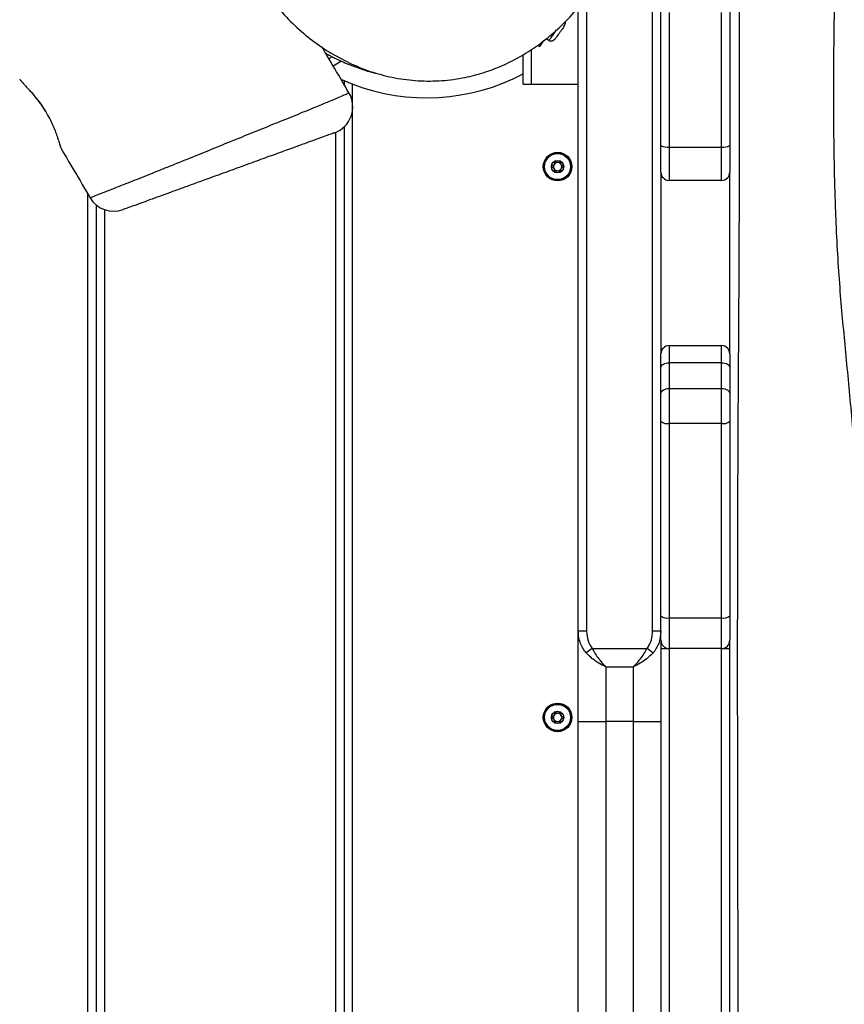
# Model space of a CAD drawing. Units: millimetres. Extents: x 54 to 349, y 12 to 287.
# Drawn here: x 224 to 234, y 142 to 154 of the extents above; entities that cross this region are included whole.
import ezdxf

# ---------------------------------------------------------------- set-up
doc = ezdxf.new("R2010")
doc.units = ezdxf.units.MM
doc.styles.add('SLDTEXTSTYLE0', font='TXT', dxfattribs={"width": 0.75})
doc.dimstyles.new('SLDDIMSTYLE0', dxfattribs={"dimtxt": 3.5, "dimasz": 4, "dimexe": 0, "dimexo": 0.0625, "dimgap": 0.875, "dimtad": 1, "dimdec": 0, "dimlfac": 30, "dimrnd": 1e-09, "dimzin": 12, "dimdsep": 46, "dimtxsty": 'SLDTEXTSTYLE0', "dimsah": 1, "dimcen": 0.09, "dimadec": 0, "dimazin": 3, "dimtfac": 1, "dimtdec": 0, "dimtofl": 0, "dimtmove": 0, "dimatfit": 3, "dimfxl": 0, "dimfrac": 2, "dimtolj": 1, "dimtzin": 12, "dimarcsym": 0})

# ---------------------------------------------------------------- blocks, each defined once
blk = doc.blocks.new('_D')
at = {"color": 7, "linetype": 'Continuous', "lineweight": 0}
for p, q in [((135.682, 224.438), (135.682, 273.47)), ((300.976, 148.236), (300.976, 273.47)), ((300.976, 272.47), (135.682, 272.47))]:
    blk.add_line(p, q, dxfattribs=at)
at = {"color": 7, "linetype": 'Continuous', "lineweight": 18}
for points in [[(135.682, 272.47), (139.682, 271.962), (139.682, 272.978)], [(300.976, 272.47), (296.976, 272.978), (296.976, 271.962)]]:
    blk.add_solid(points, dxfattribs=at)
at = {"color": 7, "linetype": 'Continuous', "lineweight": 18, "insert": (213.157, 276.982), "char_height": 3.5, "attachment_point": 1, "style": 'SLDTEXTSTYLE0'}
blk.add_mtext('4960', dxfattribs=at)
blk = doc.blocks.new('_D_12')
at = {"color": 7, "linetype": 'Continuous', "lineweight": 0}
for p, q in [((85.051, 228.328), (85.051, 282.928)), ((349.268, 148.653), (349.268, 282.928)), ((349.268, 281.928), (85.051, 281.928))]:
    blk.add_line(p, q, dxfattribs=at)
at = {"color": 7, "linetype": 'Continuous', "lineweight": 18}
for points in [[(85.051, 281.928), (89.051, 281.42), (89.051, 282.436)], [(349.268, 281.928), (345.268, 282.436), (345.268, 281.42)]]:
    blk.add_solid(points, dxfattribs=at)
at = {"color": 7, "linetype": 'Continuous', "lineweight": 18, "insert": (211.988, 286.439), "char_height": 3.5, "attachment_point": 1, "style": 'SLDTEXTSTYLE0'}
blk.add_mtext('7930', dxfattribs=at)

msp = doc.modelspace()

# ---------------------------------------------------------------- linework, layer by layer
at = {"color": 7, "linetype": 'Continuous', "lineweight": 25}
for p, q in [((231.64041, 146.74533), (231.64041, 157.36971)), ((230.74041, 146.74533), (230.74041, 154.30224)), ((231.74041, 152.62617), (231.74041, 154.29616)), ((231.84041, 154.23611), (231.84041, 152.60695)), ((232.47374, 152.60695), (232.47374, 154.23611)), ((232.57374, 154.29616), (232.57374, 152.62617)), ((230.27426, 153.82333), (230.3255, 153.89612)), ((230.354, 153.92006), (230.38986, 153.89482)), ((230.25055, 153.84002), (230.27426, 153.82333)), ((227.68489, 153.74115), (227.7154, 153.72375)), ((227.71533, 153.72363), (227.71538, 153.72359)), ((227.76695, 153.69764), (227.72494, 153.67338)), ((230.07374, 153.49196), (230.07374, 153.72573)), ((227.90707, 153.41175), (227.90707, 153.36402)), ((230.07374, 153.36971), (230.07374, 153.49196)), ((230.07374, 153.36971), (230.74041, 153.36971)), ((230.17374, 153.36971), (230.74041, 153.36971)), ((227.90707, 152.85052), (227.90707, 125.24158)), ((231.74041, 152.30304), (231.74041, 152.62617)), ((231.84041, 152.60695), (232.47374, 152.60695)), ((231.84041, 152.60695), (231.84041, 152.20304)), ((232.47374, 152.20304), (232.47374, 152.60695)), ((232.57374, 152.62617), (232.57374, 152.30304)), ((231.74041, 152.30304), (231.74041, 150.10304)), ((232.47374, 152.20304), (231.84041, 152.20304)), ((224.90707, 151.90796), (224.90707, 126.01862)), ((231.84041, 150.20304), (231.84041, 149.99609)), ((231.84041, 150.20304), (232.47374, 150.20304)), ((232.47374, 149.99609), (232.47374, 150.20304)), ((231.74041, 149.93748), (231.74041, 150.10304)), ((232.57374, 150.10304), (232.57374, 149.93748)), ((231.74041, 149.6251), (231.74041, 149.93748)), ((231.84041, 149.99609), (231.84041, 149.68371)), ((232.47374, 149.99609), (231.84041, 149.99609)), ((232.47374, 149.68371), (232.47374, 149.99609)), ((232.57374, 149.93748), (232.57374, 149.6251)), ((231.74041, 149.28665), (231.74041, 149.6251)), ((231.84041, 149.68371), (231.84041, 149.26065)), ((231.84041, 149.68371), (232.47374, 149.68371)), ((232.47374, 149.26065), (232.47374, 149.68371)), ((232.57374, 149.6251), (232.57374, 149.28665)), ((231.74041, 146.93236), (231.74041, 149.28665)), ((232.47374, 149.26065), (231.84041, 149.26065)), ((231.84041, 149.26065), (231.84041, 146.90636)), ((232.47374, 146.90636), (232.47374, 149.26065)), ((232.57374, 149.28665), (232.57374, 146.93236)), ((231.74041, 146.63637), (231.74041, 146.93236)), ((231.84041, 146.90636), (232.47374, 146.90636)), ((231.84041, 146.90636), (231.84041, 146.53637)), ((232.47374, 146.53637), (232.47374, 146.90636)), ((232.57374, 146.93236), (232.57374, 146.63637)), ((230.84041, 146.74533), (230.74041, 146.74533)), ((230.74041, 145.65446), (230.74041, 146.74533)), ((231.74041, 146.74533), (231.64041, 146.74533)), ((231.74041, 146.63637), (231.74041, 145.65446)), ((230.90852, 146.53637), (230.83771, 146.48308)), ((230.90852, 146.53637), (231.57229, 146.53637)), ((231.6431, 146.48308), (231.57229, 146.53637)), ((231.74041, 146.53637), (231.84041, 146.53637)), ((232.47374, 146.53637), (231.84041, 146.53637)), ((231.84041, 146.53637), (231.84041, 131.53637)), ((232.47374, 131.53637), (232.47374, 146.53637)), ((232.47374, 146.53637), (232.57374, 146.53637)), ((231.07374, 146.3159), (231.40707, 146.3159)), ((231.07374, 146.3159), (231.07374, 145.65446)), ((231.40707, 145.65446), (231.40707, 146.3159)), ((230.74041, 145.65446), (231.07374, 145.65446)), ((230.74041, 132.41829), (230.74041, 145.65446)), ((231.40707, 145.65446), (231.07374, 145.65446)), ((231.07374, 145.65446), (231.07374, 132.41829)), ((231.40707, 145.65446), (231.74041, 145.65446)), ((231.40707, 132.41829), (231.40707, 145.65446)), ((231.74041, 145.65446), (231.74041, 132.41829))]:
    msp.add_line(p, q, dxfattribs=at)
at = {"color": 8, "linetype": 'Continuous', "lineweight": 25}
for p, q in [((230.84041, 154.43546), (230.84041, 146.74533)), ((230.17374, 153.36971), (230.17374, 153.78908)), ((227.87644, 153.64538), (227.77567, 153.58721)), ((228.00707, 153.37066), (228.00707, 125.1402)), ((227.80707, 125.28715), (227.80707, 152.78595)), ((224.80707, 125.84503), (224.80707, 152.04036)), ((225.00707, 151.84996), (225.00707, 126.14158))]:
    msp.add_line(p, q, dxfattribs=at)
at = {"color": 7, "linetype": 'Continuous', "lineweight": 25, "flags": 128}
for points in [[(231.74041, 149.93748), (231.74233, 149.94891), (231.74802, 149.95991), (231.75726, 149.97004), (231.76969, 149.97892), (231.78485, 149.98621), (231.80214, 149.99163), (231.8209, 149.99496), (231.84041, 149.99609)], [(232.47374, 149.99609), (232.49325, 149.99496), (232.51201, 149.99163), (232.5293, 149.98621), (232.54445, 149.97892), (232.55689, 149.97004), (232.56613, 149.95991), (232.57182, 149.94891), (232.57374, 149.93748)], [(231.74041, 149.6251), (231.74233, 149.63654), (231.74802, 149.64753), (231.75726, 149.65767), (231.76969, 149.66655), (231.78485, 149.67384), (231.80214, 149.67925), (231.8209, 149.68259), (231.84041, 149.68371)], [(232.47374, 149.68371), (232.49325, 149.68259), (232.51201, 149.67925), (232.5293, 149.67384), (232.54445, 149.66655), (232.55689, 149.65767), (232.56613, 149.64753), (232.57182, 149.63654), (232.57374, 149.6251)]]:
    msp.add_lwpolyline(points, dxfattribs=at)
at = {"color": 7, "linetype": 'Continuous', "lineweight": 25}
for centre, radius in [((230.49041, 152.36971), 0.17333), ((230.49041, 152.36971), 0.16391), ((230.49041, 152.36971), 0.15724), ((230.49041, 152.36971), 0.075), ((230.49041, 145.70304), 0.17333), ((230.49041, 145.70304), 0.16391), ((230.49041, 145.70304), 0.15724), ((230.49041, 145.70304), 0.075)]:
    msp.add_circle(centre, radius, dxfattribs=at)
for centre, radius, start, end in [((228.90707, 155.70304), 2.5, 248.899804, 297.818139), ((227.67916, 153.09376), 0.33333, 289.99754, 30.411199), ((231.81633, 152.75145), 0.14649, 238.782864, 279.459864), ((232.49782, 152.75145), 0.14649, 260.540136, 301.217136), ((230.49041, 152.36971), 0.05, 149.312007, 209.312007), ((230.49041, 152.36971), 0.05, 209.312007, 269.312007), ((230.49041, 152.36971), 0.05, 89.312007, 149.312007), ((230.49041, 152.36971), 0.05, 269.312007, 329.312007), ((230.49041, 152.36971), 0.05, 29.312007, 89.312007), ((230.49041, 152.36971), 0.05, 329.312007, 29.312007), ((231.84041, 152.30304), 0.1, 180, 270), ((232.47374, 152.30304), 0.1, 270, 0), ((225.12175, 152.16292), 0.33331, 210.529885, 290.015687), ((231.84041, 150.10304), 0.1, 90, 180), ((232.47374, 150.10304), 0.1, 0, 90), ((231.8171, 149.3763), 0.11797, 229.452909, 281.39586), ((232.49705, 149.3763), 0.11797, 258.60414, 310.547091), ((231.8171, 147.02201), 0.11797, 229.452909, 281.39586), ((232.49705, 147.02201), 0.11797, 258.60414, 310.547091), ((231.84041, 146.63637), 0.1, 180, 270), ((232.47374, 146.63637), 0.1, 270, 0), ((230.49041, 145.70304), 0.05, 149.312007, 209.312007), ((230.49041, 145.70304), 0.05, 209.312007, 269.312007), ((230.49041, 145.70304), 0.05, 89.312007, 149.312007), ((230.49041, 145.70304), 0.05, 269.312007, 329.312007), ((230.49041, 145.70304), 0.05, 29.312007, 89.312007), ((230.49041, 145.70304), 0.05, 329.312007, 29.312007)]:
    msp.add_arc(centre, radius, start, end, dxfattribs=at)
for points, knots in [([(227.7584, 153.73902), (227.73772, 153.75166), (227.63755, 153.81289), (227.46616, 153.93655), (227.25724, 154.12329), (227.08132, 154.31997), (226.93767, 154.52109), (226.82443, 154.72206), (226.73988, 154.92403), (226.68338, 155.12303), (226.64916, 155.3151), (226.63149, 155.53119), (226.63745, 155.77006), (226.67337, 156.02818), (226.73611, 156.27632), (226.82323, 156.51186), (226.93217, 156.73286), (227.06901, 156.94909), (227.2375, 157.15451), (227.43681, 157.34413), (227.64681, 157.50104), (227.86135, 157.62704), (228.07544, 157.72583), (228.29681, 157.80233), (228.52329, 157.8555), (228.75241, 157.88513), (228.98646, 157.89086), (229.22274, 157.86874), (229.45788, 157.81892), (229.70765, 157.73636), (229.96666, 157.61461), (230.22857, 157.45102), (230.46184, 157.26549), (230.66645, 157.06427), (230.84258, 156.85161), (230.99627, 156.61891), (231.12164, 156.36695), (231.20322, 156.12146), (231.24494, 155.89265), (231.25912, 155.6863), (231.25043, 155.47586), (231.21741, 155.26402), (231.16114, 155.05328), (231.07518, 154.82648), (230.9522, 154.58893), (230.78761, 154.34793), (230.60835, 154.14179), (230.42257, 153.96855), (230.23651, 153.82454), (230.03695, 153.69788), (229.82489, 153.59103), (229.60209, 153.50593), (229.3567, 153.44099), (229.08947, 153.40506), (228.80462, 153.40365), (228.52499, 153.43797), (228.25579, 153.50781), (227.99855, 153.60568), (227.83837, 153.69462), (227.7584, 153.73902)], [0, 0, 0, 0, 0.00511859, 0.02479547, 0.04452885, 0.06419696, 0.08039688, 0.09663879, 0.11281776, 0.12651502, 0.14025042, 0.15395684, 0.17224332, 0.19059327, 0.20888925, 0.22619131, 0.24353916, 0.26083411, 0.28012577, 0.29949602, 0.31879853, 0.33535732, 0.3519574, 0.36851504, 0.38473999, 0.40100617, 0.4172243, 0.43408624, 0.45100864, 0.46788153, 0.48953967, 0.51128419, 0.53296197, 0.55235483, 0.57179545, 0.59117293, 0.61112893, 0.63106745, 0.64558233, 0.66014536, 0.67466452, 0.68997411, 0.70533137, 0.72065101, 0.74111798, 0.76166774, 0.78214953, 0.79867961, 0.81524469, 0.83177219, 0.84852176, 0.86531329, 0.88205359, 0.90202566, 0.92208501, 0.94206064, 0.9613455, 0.98070307, 1, 1, 1, 1]), ([(232.68085, 156.86584), (232.68139, 156.53396), (232.68302, 155.54), (232.68671, 154.21536), (232.68757, 152.89096), (232.68651, 152.00734), (232.68352, 151.23461), (232.67979, 150.57282), (232.67472, 149.80169), (232.66971, 148.91954), (232.66583, 147.81441), (232.66432, 146.59725), (232.66506, 145.26919), (232.66796, 143.71959), (232.67246, 141.94872), (232.67667, 140.28909), (232.67951, 138.96258), (232.68134, 137.96938), (232.68277, 136.97582), (232.68376, 135.98234), (232.68422, 134.9897), (232.68431, 133.99721), (232.68416, 133.00419), (232.68388, 132.0101), (232.6836, 131.0153), (232.68337, 129.98386), (232.68328, 128.91607), (232.68337, 127.81207), (232.68363, 126.70827), (232.68408, 125.23848), (232.68457, 123.76963), (232.68497, 122.30081), (232.68509, 121.56596), (232.68515, 121.19853)], [0, 0, 0, 0, 0.02789726, 0.08354943, 0.11138597, 0.13921971, 0.15780631, 0.17639756, 0.19498909, 0.2228655, 0.25074098, 0.28794514, 0.32515796, 0.36236939, 0.41825957, 0.47414869, 0.50197006, 0.5297911, 0.55763443, 0.58547712, 0.61330121, 0.64113179, 0.66902195, 0.69691179, 0.72481066, 0.75270887, 0.78362979, 0.81455109, 0.84551264, 0.87647492, 0.93822904, 0.9691149, 1, 1, 1, 1]), ([(233.95777, 121.20278), (233.95781, 121.37234), (233.95792, 121.87073), (233.96, 122.68913), (233.96313, 123.64814), (233.96681, 124.5778), (233.9704, 125.47507), (233.97348, 126.3373), (233.97556, 127.14084), (233.9764, 127.88589), (233.97585, 128.57342), (233.97377, 129.22728), (233.97055, 129.84926), (233.96655, 130.44213), (233.9618, 131.0439), (233.95652, 131.65412), (233.95107, 132.27266), (233.94619, 132.86444), (233.94221, 133.43272), (233.93914, 134.03394), (233.93774, 134.66733), (233.93911, 135.33267), (233.94389, 136.00395), (233.95278, 136.68089), (233.96523, 137.3609), (233.97991, 138.01212), (233.99601, 138.63262), (234.01284, 139.22098), (234.03118, 139.82007), (234.05161, 140.45364), (234.07463, 141.14357), (234.09894, 141.86528), (234.12318, 142.60107), (234.14594, 143.34046), (234.16558, 144.07118), (234.18007, 144.7899), (234.18747, 145.48656), (234.18758, 146.15434), (234.18031, 146.77828), (234.1662, 147.3571), (234.14607, 147.89039), (234.12014, 148.39032), (234.08923, 148.85822), (234.05492, 149.29033), (234.01876, 149.69219), (233.98236, 150.07051), (233.94662, 150.44123), (233.9131, 150.81762), (233.88471, 151.21269), (233.86677, 151.54818), (233.8555, 151.81771), (233.84861, 152.01522), (233.84257, 152.22947), (233.83743, 152.47077), (233.83353, 152.74783), (233.83138, 153.06199), (233.83145, 153.41383), (233.83401, 153.804), (233.83914, 154.23319), (233.8466, 154.70213), (233.8558, 155.21161), (233.86553, 155.76243), (233.87422, 156.31877), (233.87677, 156.69164), (233.87797, 156.8669)], [0, 0, 0, 0, 0.01424659, 0.04187475, 0.06878329, 0.09487461, 0.12005938, 0.14425757, 0.16739923, 0.18763359, 0.20689321, 0.2251791, 0.2425705, 0.25915207, 0.27500146, 0.2931538, 0.31046494, 0.32703441, 0.34295113, 0.35829447, 0.37763663, 0.39625417, 0.41426465, 0.43407926, 0.45315013, 0.47141046, 0.48880801, 0.50530399, 0.52087194, 0.53918069, 0.5585882, 0.57890802, 0.59990079, 0.62049994, 0.64112, 0.6613716, 0.68093743, 0.69967519, 0.71748365, 0.7333624, 0.74832123, 0.76233145, 0.77544851, 0.7877711, 0.79883165, 0.80945326, 0.81982312, 0.83024572, 0.84130888, 0.85316936, 0.85850258, 0.86398851, 0.86978129, 0.87651468, 0.88426994, 0.89306263, 0.90291019, 0.91383165, 0.92584722, 0.93897786, 0.95324489, 0.96866978, 0.9852743, 1, 1, 1, 1]), ([(230.5679, 154.06672), (230.57185, 154.07306), (230.58052, 154.08695), (230.58541, 154.10712), (230.58648, 154.12061), (230.5855, 154.1251), (230.58543, 154.12541)], [0, 0, 0, 0, 0.34739158, 0.76193685, 0.98343399, 1, 1, 1, 1]), ([(230.3871, 153.89676), (230.39037, 153.8949), (230.39702, 153.89113), (230.40924, 153.88973), (230.422, 153.8915), (230.43824, 153.89766), (230.45557, 153.90957), (230.46573, 153.92235), (230.47036, 153.92817)], [0, 0, 0, 0, 0.12956345, 0.26276756, 0.39853151, 0.53399922, 0.78753522, 1, 1, 1, 1]), ([(227.96653, 153.26246), (227.95064, 153.28964), (227.86671, 153.43329), (227.75749, 153.61855), (227.66397, 153.77652), (227.63915, 153.81845)], [0, 0, 0, 0, 0.14634214, 0.77343656, 1, 1, 1, 1]), ([(227.72307, 153.71986), (227.72303, 153.71988), (227.72283, 153.71997), (227.72689, 153.71798), (227.7313, 153.7157), (227.73653, 153.71303), (227.73655, 153.71302)], [0, 0, 0, 0, 0.08515473, 0.43226174, 0.99739548, 1, 1, 1, 1]), ([(227.73657, 153.71304), (227.74158, 153.71047), (227.75553, 153.70331), (227.7972, 153.68226), (227.85899, 153.65266), (227.9118, 153.62917), (227.94194, 153.61651), (227.94517, 153.61515)], [0, 0, 0, 0, 0.13221454, 0.36846114, 0.6406141, 0.96136912, 1, 1, 1, 1]), ([(227.94517, 153.61515), (228.00435, 153.59227), (228.1227, 153.54653), (228.25641, 153.50656), (228.33078, 153.49292), (228.34274, 153.49072)], [0, 0, 0, 0, 0.45632032, 0.91262016, 1, 1, 1, 1]), ([(223.98346, 153.43032), (223.9867, 153.42514), (223.99495, 153.41196), (224.01997, 153.3832), (224.05544, 153.34452), (224.09941, 153.29639), (224.1321, 153.26075), (224.14942, 153.23934), (224.14957, 153.23915)], [0, 0, 0, 0, 0.13262645, 0.33781399, 0.54791313, 0.77004481, 0.99796949, 1, 1, 1, 1]), ([(227.86891, 153.42883), (227.87089, 153.42791), (227.88296, 153.42233), (227.89741, 153.416), (227.90635, 153.41207), (227.90692, 153.41182), (227.90707, 153.41175)], [0, 0, 0, 0, 0.08078827, 0.492208035, 0.864130873, 1, 1, 1, 1]), ([(227.90707, 153.41175), (227.90806, 153.41132), (227.91002, 153.41046), (227.9252, 153.4039), (227.94792, 153.3943), (227.97638, 153.38264), (227.99721, 153.37451), (228.00707, 153.37066)], [0, 0, 0, 0, 0.1940206, 0.38777657, 0.58870891, 0.8054492, 1, 1, 1, 1]), ([(224.1509, 153.23486), (224.15827, 153.22599), (224.17976, 153.20012), (224.21577, 153.15369), (224.25674, 153.09659), (224.28157, 153.05674), (224.29345, 153.03768)], [0, 0, 0, 0, 0.15237605, 0.44436794, 0.73422526, 1, 1, 1, 1]), ([(224.29436, 153.04031), (224.31206, 153.00986), (224.34382, 152.95521), (224.38161, 152.87506), (224.41139, 152.80303), (224.43608, 152.73464), (224.45644, 152.67234), (224.47347, 152.62002), (224.48528, 152.58588), (224.49168, 152.57562), (224.49343, 152.57282)], [0, 0, 0, 0, 0.15603116, 0.28001682, 0.40755681, 0.53680119, 0.66955434, 0.80617567, 0.94707766, 1, 1, 1, 1]), ([(227.79147, 152.77992), (227.79024, 152.77947), (227.78774, 152.77856), (227.75073, 152.76509), (227.69023, 152.74307), (227.60168, 152.71084), (227.49255, 152.67112), (227.36893, 152.62612), (227.23829, 152.57857), (227.082, 152.52169), (226.89921, 152.45516), (226.73821, 152.39656), (226.64558, 152.36285), (226.62342, 152.35478)], [0, 0, 0, 0, 0.09303143, 0.18905191, 0.28501807, 0.38132923, 0.47763466, 0.56293969, 0.64863694, 0.73406843, 0.848989, 0.96387704, 1, 1, 1, 1]), ([(224.4926, 152.57233), (224.52937, 152.5103), (224.63974, 152.32414), (224.75379, 152.13126), (224.83074, 152.00019), (224.83462, 151.99359)], [0, 0, 0, 0, 0.32181073, 0.96586697, 1, 1, 1, 1]), ([(226.62342, 152.35478), (226.55586, 152.33019), (226.42072, 152.281), (226.23264, 152.21255), (226.06333, 152.15092), (225.9131, 152.09624), (225.77229, 152.045), (225.64234, 151.9977), (225.52429, 151.95473), (225.41994, 151.91675), (225.33168, 151.88463), (225.27353, 151.86346), (225.2417, 151.85187), (225.23834, 151.85065), (225.23676, 151.85008)], [0, 0, 0, 0, 0.10533878, 0.21070119, 0.29651015, 0.38265266, 0.4685177, 0.55357668, 0.63887871, 0.72389008, 0.80844444, 0.89283406, 0.94977469, 1, 1, 1, 1]), ([(230.45369, 152.43511), (230.45355, 152.43501), (230.45314, 152.43474), (230.45267, 152.43398), (230.45229, 152.4329), (230.4519, 152.43072), (230.45174, 152.42468), (230.45215, 152.41445), (230.45107, 152.40068), (230.44184, 152.38645), (230.42889, 152.3799), (230.41954, 152.37513), (230.41638, 152.37272), (230.41552, 152.37141), (230.41545, 152.37086), (230.41541, 152.37061)], [0, 0, 0, 0, 0.0062323, 0.01777215, 0.03167771, 0.04836448, 0.0984054, 0.25250654, 0.42558, 0.59398432, 0.8469253, 0.94385968, 0.98002422, 0.99064479, 1, 1, 1, 1]), ([(230.41541, 152.37061), (230.41546, 152.37028), (230.41558, 152.36955), (230.41655, 152.36831), (230.41955, 152.3659), (230.4287, 152.361), (230.44144, 152.35413), (230.45034, 152.3397), (230.45107, 152.32589), (230.45045, 152.31541), (230.45041, 152.30899), (230.45103, 152.30656), (230.45154, 152.30563), (230.45199, 152.30531), (230.45213, 152.30521)], [0, 0, 0, 0, 0.0120474, 0.02650918, 0.05616488, 0.1531057, 0.4060635, 0.57447903, 0.747564, 0.90167539, 0.96271719, 0.97995945, 0.99376729, 1, 1, 1, 1]), ([(230.45213, 152.30521), (230.45241, 152.3051), (230.45303, 152.30485), (230.45502, 152.30506), (230.46151, 152.3081), (230.47204, 152.31538), (230.48983, 152.32213), (230.50746, 152.31495), (230.51781, 152.30742), (230.52423, 152.30423), (230.52621, 152.30397), (230.52684, 152.3042), (230.52712, 152.30431)], [0, 0, 0, 0, 0.01112197, 0.02421615, 0.07127455, 0.27178855, 0.5, 0.72821145, 0.92872545, 0.97578385, 0.98887803, 1, 1, 1, 1]), ([(230.52868, 152.4342), (230.5284, 152.43432), (230.52778, 152.43457), (230.52579, 152.43435), (230.5193, 152.43132), (230.50877, 152.42404), (230.49098, 152.41729), (230.47335, 152.42446), (230.463, 152.43199), (230.45658, 152.43519), (230.4546, 152.43545), (230.45398, 152.43521), (230.45369, 152.43511)], [0, 0, 0, 0, 0.01112197, 0.02421615, 0.07127455, 0.27178855, 0.5, 0.72821145, 0.92872545, 0.97578385, 0.98887803, 1, 1, 1, 1]), ([(230.52712, 152.30431), (230.52726, 152.30441), (230.52767, 152.30468), (230.52815, 152.30543), (230.52852, 152.30652), (230.52892, 152.30869), (230.52907, 152.31474), (230.52866, 152.32497), (230.52974, 152.33874), (230.53897, 152.35297), (230.55192, 152.35952), (230.56127, 152.36428), (230.56443, 152.36669), (230.56529, 152.36801), (230.56536, 152.36855), (230.5654, 152.36881)], [0, 0, 0, 0, 0.0062323, 0.01777215, 0.03167771, 0.04836448, 0.0984054, 0.25250654, 0.42558, 0.59398432, 0.8469253, 0.94385968, 0.98002422, 0.99064479, 1, 1, 1, 1]), ([(230.5654, 152.36881), (230.56535, 152.36914), (230.56524, 152.36986), (230.56426, 152.3711), (230.56126, 152.37352), (230.55211, 152.37841), (230.53937, 152.38528), (230.53047, 152.39972), (230.52974, 152.41352), (230.53037, 152.42401), (230.5304, 152.43042), (230.52978, 152.43286), (230.52927, 152.43378), (230.52882, 152.43411), (230.52868, 152.4342)], [0, 0, 0, 0, 0.0120474, 0.02650918, 0.05616488, 0.1531057, 0.4060635, 0.57447903, 0.747564, 0.90167539, 0.96271719, 0.97995945, 0.99376729, 1, 1, 1, 1]), ([(232.57374, 150.11471), (232.57374, 150.17829), (232.57374, 150.50642), (232.57374, 151.09931), (232.57374, 151.76152), (232.57374, 152.15909), (232.57374, 152.29137)], [0, 0, 0, 0, 0.08775587, 0.45291867, 0.81797218, 1, 1, 1, 1]), ([(230.83771, 146.48308), (230.82399, 146.50037), (230.79612, 146.53547), (230.76594, 146.59848), (230.74458, 146.66897), (230.74181, 146.71958), (230.74041, 146.74533)], [0, 0, 0, 0, 0.23101555, 0.4691553, 0.73002901, 1, 1, 1, 1]), ([(230.84041, 146.74533), (230.8438, 146.70538), (230.8502, 146.63023), (230.88991, 146.56632), (230.90852, 146.53637)], [0, 0, 0, 0, 0.53155758, 1, 1, 1, 1]), ([(231.57229, 146.53637), (231.58312, 146.55266), (231.60514, 146.58576), (231.63275, 146.65568), (231.63744, 146.71061), (231.64041, 146.74533)], [0, 0, 0, 0, 0.26271339, 0.53404837, 1, 1, 1, 1]), ([(231.74041, 146.74533), (231.73635, 146.70087), (231.73027, 146.63424), (231.69352, 146.55251), (231.66579, 146.50961), (231.64705, 146.4877), (231.6431, 146.48308)], [0, 0, 0, 0, 0.46519527, 0.69727821, 0.93612895, 1, 1, 1, 1]), ([(232.57374, 131.44804), (232.57374, 131.85482), (232.57374, 132.70319), (232.57374, 133.88189), (232.57374, 134.98536), (232.57374, 136.0897), (232.57374, 137.30558), (232.57374, 138.63213), (232.57374, 139.95886), (232.57374, 141.28571), (232.57374, 142.61282), (232.57374, 143.94003), (232.57374, 145.26738), (232.57374, 146.16249), (232.57374, 146.61484), (232.57374, 146.62471)], [0, 0, 0, 0, 0.08043808, 0.16776221, 0.23325384, 0.29874271, 0.38607943, 0.47343176, 0.56078076, 0.64823175, 0.73571161, 0.82318938, 0.91063773, 0.99804968, 1, 1, 1, 1]), ([(231.07374, 146.3159), (231.07355, 146.31598), (231.07287, 146.31627), (231.071, 146.31709), (231.06605, 146.31927), (231.05245, 146.32542), (231.01276, 146.34469), (230.95549, 146.37872), (230.88986, 146.42866), (230.85509, 146.46495), (230.83771, 146.48308)], [0, 0, 0, 0, 0.00226417, 0.00793948, 0.02188807, 0.06038383, 0.16747454, 0.48822513, 0.74424642, 1, 1, 1, 1]), ([(230.90852, 146.53637), (230.92071, 146.5147), (230.94512, 146.47132), (230.9919, 146.40581), (231.03237, 146.3581), (231.06031, 146.32918), (231.06902, 146.32052), (231.07208, 146.31751), (231.07321, 146.31641), (231.07361, 146.31602), (231.07374, 146.3159)], [0, 0, 0, 0, 0.25500975, 0.51034641, 0.84672217, 0.94628303, 0.98099222, 0.99326622, 0.99786477, 1, 1, 1, 1]), ([(231.40707, 146.3159), (231.4072, 146.31602), (231.4076, 146.31641), (231.40873, 146.31751), (231.4118, 146.32052), (231.42051, 146.32918), (231.44844, 146.3581), (231.48891, 146.40581), (231.53569, 146.47132), (231.5601, 146.5147), (231.57229, 146.53637)], [0, 0, 0, 0, 0.00213523, 0.00673378, 0.01900778, 0.05371697, 0.15327783, 0.48965359, 0.74499025, 1, 1, 1, 1]), ([(231.6431, 146.48308), (231.62572, 146.46495), (231.59095, 146.42866), (231.52532, 146.37872), (231.46805, 146.34469), (231.42837, 146.32542), (231.41476, 146.31927), (231.40981, 146.31709), (231.40794, 146.31627), (231.40727, 146.31598), (231.40707, 146.3159)], [0, 0, 0, 0, 0.25575358, 0.51177487, 0.83252546, 0.93961617, 0.97811193, 0.99206052, 0.99773583, 1, 1, 1, 1]), ([(230.45369, 145.76844), (230.45355, 145.76834), (230.45314, 145.76807), (230.45267, 145.76732), (230.45229, 145.76623), (230.4519, 145.76406), (230.45174, 145.75801), (230.45215, 145.74778), (230.45107, 145.73401), (230.44184, 145.71978), (230.42889, 145.71323), (230.41954, 145.70846), (230.41638, 145.70606), (230.41552, 145.70474), (230.41545, 145.7042), (230.41541, 145.70394)], [0, 0, 0, 0, 0.0062323, 0.01777215, 0.03167771, 0.04836448, 0.0984054, 0.25250654, 0.42558, 0.59398432, 0.8469253, 0.94385968, 0.98002422, 0.99064479, 1, 1, 1, 1]), ([(230.52868, 145.76754), (230.5284, 145.76765), (230.52778, 145.7679), (230.52579, 145.76769), (230.5193, 145.76465), (230.50877, 145.75737), (230.49098, 145.75062), (230.47335, 145.75779), (230.463, 145.76533), (230.45658, 145.76852), (230.4546, 145.76878), (230.45398, 145.76855), (230.45369, 145.76844)], [0, 0, 0, 0, 0.01112197, 0.02421615, 0.07127455, 0.27178855, 0.5, 0.72821145, 0.92872545, 0.97578385, 0.98887803, 1, 1, 1, 1]), ([(230.5654, 145.70214), (230.56535, 145.70247), (230.56524, 145.7032), (230.56426, 145.70444), (230.56126, 145.70685), (230.55211, 145.71175), (230.53937, 145.71861), (230.53047, 145.73305), (230.52974, 145.74686), (230.53037, 145.75734), (230.5304, 145.76376), (230.52978, 145.76619), (230.52927, 145.76712), (230.52882, 145.76744), (230.52868, 145.76754)], [0, 0, 0, 0, 0.0120474, 0.02650918, 0.05616488, 0.1531057, 0.4060635, 0.57447903, 0.747564, 0.90167539, 0.96271719, 0.97995945, 0.99376729, 1, 1, 1, 1]), ([(230.41541, 145.70394), (230.41546, 145.70361), (230.41558, 145.70289), (230.41655, 145.70165), (230.41955, 145.69923), (230.4287, 145.69434), (230.44144, 145.68747), (230.45034, 145.67303), (230.45107, 145.65922), (230.45045, 145.64874), (230.45041, 145.64233), (230.45103, 145.63989), (230.45154, 145.63896), (230.45199, 145.63864), (230.45213, 145.63854)], [0, 0, 0, 0, 0.0120474, 0.02650918, 0.05616488, 0.1531057, 0.4060635, 0.57447903, 0.747564, 0.90167539, 0.96271719, 0.97995945, 0.99376729, 1, 1, 1, 1]), ([(230.45213, 145.63854), (230.45241, 145.63843), (230.45303, 145.63818), (230.45502, 145.63839), (230.46151, 145.64143), (230.47204, 145.64871), (230.48983, 145.65546), (230.50746, 145.64829), (230.51781, 145.64076), (230.52423, 145.63756), (230.52621, 145.6373), (230.52684, 145.63754), (230.52712, 145.63764)], [0, 0, 0, 0, 0.01112197, 0.02421615, 0.07127455, 0.27178855, 0.5, 0.72821145, 0.92872545, 0.97578385, 0.98887803, 1, 1, 1, 1]), ([(230.52712, 145.63764), (230.52726, 145.63774), (230.52767, 145.63801), (230.52815, 145.63877), (230.52852, 145.63985), (230.52892, 145.64203), (230.52907, 145.64807), (230.52866, 145.6583), (230.52974, 145.67207), (230.53897, 145.6863), (230.55192, 145.69285), (230.56127, 145.69762), (230.56443, 145.70003), (230.56529, 145.70134), (230.56536, 145.70188), (230.5654, 145.70214)], [0, 0, 0, 0, 0.0062323, 0.01777215, 0.03167771, 0.04836448, 0.0984054, 0.25250654, 0.42558, 0.59398432, 0.8469253, 0.94385968, 0.98002422, 0.99064479, 1, 1, 1, 1])]:
    msp.add_open_spline(points, degree=3, knots=knots, dxfattribs=at)
at = {"color": 8, "linetype": 'Continuous', "lineweight": 25}
for points, knots in [([(230.38711, 153.89678), (230.38847, 153.89871), (230.39119, 153.90257), (230.41223, 153.93246), (230.44185, 153.97453), (230.46516, 154.00765), (230.47655, 154.02382)], [0, 0, 0, 0, 0.25250067, 0.50557563, 0.75865058, 1, 1, 1, 1]), ([(227.71538, 153.72359), (227.71674, 153.72303), (227.71865, 153.72224), (227.73255, 153.71511), (227.73657, 153.71304)], [0, 0, 0, 0, 0.71095689, 1, 1, 1, 1]), ([(224.14957, 153.23915), (224.16697, 153.21811), (224.20247, 153.17517), (224.25205, 153.10733), (224.28156, 153.06059), (224.29436, 153.04031)], [0, 0, 0, 0, 0.35223568, 0.71909517, 1, 1, 1, 1]), ([(226.53333, 152.67377), (226.56047, 152.68482), (226.67164, 152.73007), (226.86642, 152.80893), (227.07227, 152.89212), (227.23429, 152.95776), (227.35702, 153.00767), (227.47344, 153.05531), (227.60046, 153.10766), (227.72819, 153.16119), (227.83867, 153.20741), (227.9151, 153.23946), (227.96008, 153.25859), (227.96328, 153.26053), (227.96481, 153.26146)], [0, 0, 0, 0, 0.03590372, 0.14710042, 0.26093376, 0.32367441, 0.38640975, 0.45128976, 0.51615594, 0.61465101, 0.71609279, 0.81203186, 0.91023509, 1, 1, 1, 1]), ([(224.83594, 151.99437), (224.83812, 151.99492), (224.84285, 151.99612), (224.88547, 152.01302), (224.96126, 152.04333), (225.06178, 152.08333), (225.16626, 152.12464), (225.26709, 152.16439), (225.37711, 152.20784), (225.49557, 152.25481), (225.62071, 152.30463), (225.75305, 152.35754), (225.89243, 152.41351), (226.06794, 152.48431), (226.28264, 152.57144), (226.44904, 152.63936), (226.53333, 152.67377)], [0, 0, 0, 0, 0.05691289, 0.12347174, 0.20916758, 0.29713785, 0.35746839, 0.41780936, 0.47986352, 0.5419154, 0.60338426, 0.66484971, 0.72828912, 0.79172351, 0.89449763, 1, 1, 1, 1])]:
    msp.add_open_spline(points, degree=3, knots=knots, dxfattribs=at)
at = {"color": 7, "linetype": 'Continuous', "lineweight": 25}
msp.add_open_spline([(230.5679, 154.06672), (230.5698, 154.06943), (230.57361, 154.07484), (230.56904, 154.06834), (230.5574, 154.05181), (230.5398, 154.02681), (230.51906, 153.99734), (230.49845, 153.96808), (230.48047, 153.94253), (230.47373, 153.93296), (230.47036, 153.92817)], degree=3, dxfattribs=at)

# ---------------------------------------------------------------- dimensions: what is measured, and where the dimension line sits
at = {"color": 7, "linetype": 'Continuous', "lineweight": 18}
for base, p1, p2, picture, middle in [((85.0514, 281.92767), (349.26835, 147.65304), (85.0514, 227.32789), '_D_12', (217.15988, 281.92767)), ((135.68208, 272.47021), (300.97633, 147.23637), (135.68208, 223.43763), '_D', (218.32921, 272.47021))]:
    dim = msp.add_linear_dim(base=base, p1=p1, p2=p2, angle=0, dimstyle='SLDDIMSTYLE0', dxfattribs=at)
    dim.commit()
    dim.dimension.update_dxf_attribs({"geometry": picture, "text_midpoint": middle, "dimtype": 160})

doc.saveas('drawing.dxf')
